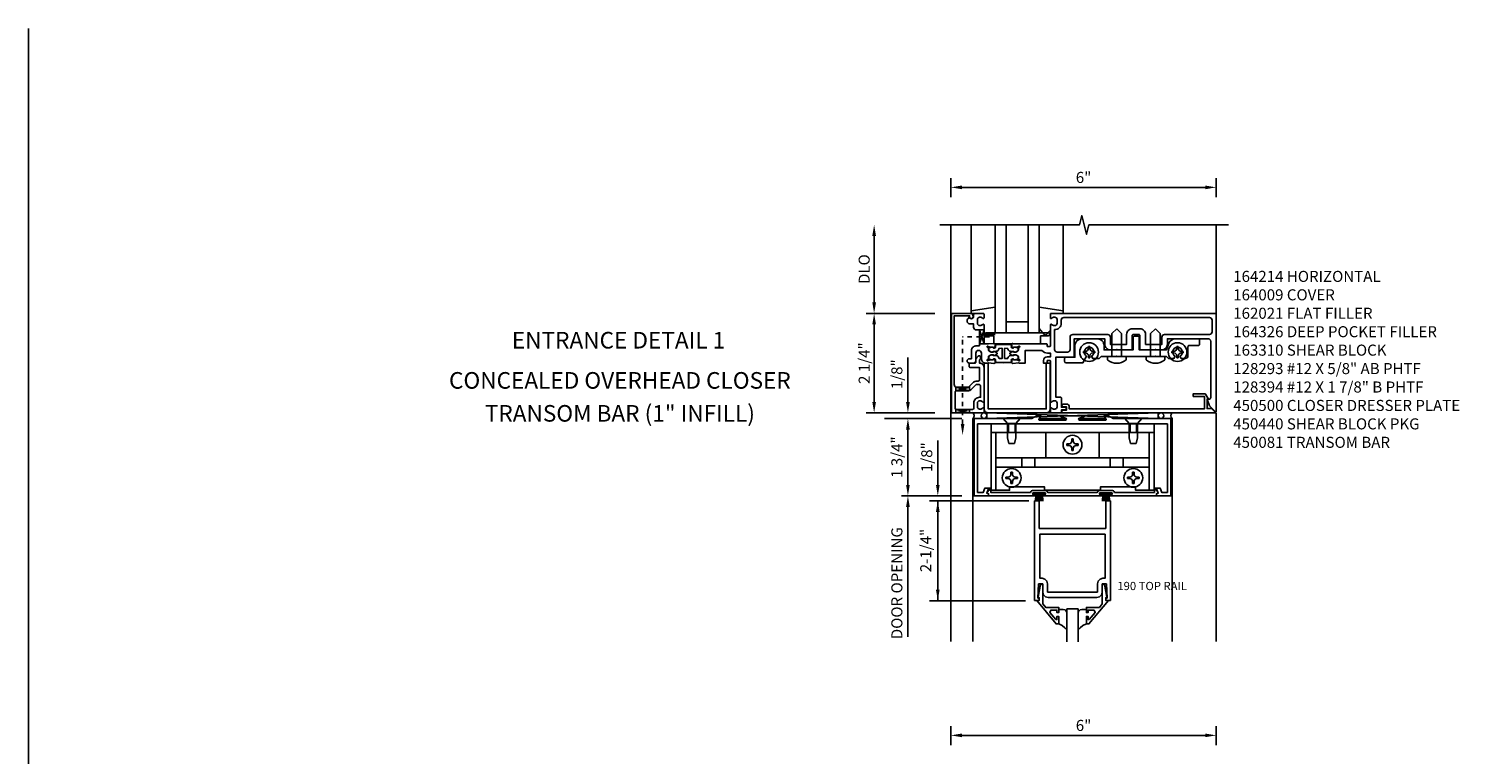
# Model space of a CAD drawing. Extents: x 0 to 107, y 0 to 67.
# Drawn here: x 0 to 32, y 51 to 67 of the extents above; entities that cross this region are included whole.
import ezdxf
from ezdxf.enums import TextEntityAlignment as Align

# ---------------------------------------------------------------- set-up
doc = ezdxf.new("R2010")
doc.units = 0
doc.header["$LTSCALE"] = 0.5
doc.header["$MEASUREMENT"] = 0
doc.linetypes.add('HIDDEN2', pattern=[0.1875, 0.125, -0.0625])
doc.layers.get('0').update_dxf_attribs({"linetype": 'CONTINUOUS'})
for name, color, linetype in [('PART_NUMBERS', 6, 'CONTINUOUS'), ('R-ANNO-DIMS', 3, 'CONTINUOUS'), ('R-SWTS-DET1', 1, 'CONTINUOUS'), ('R-SWTS-DET2', 4, 'CONTINUOUS'), ('R-SWTS-DET3', 5, 'CONTINUOUS')]:
    doc.layers.add(name, color=color, linetype=linetype)
doc.styles.get("Standard").update_dxf_attribs({"font": 'arial.ttf'})

msp = doc.modelspace()

# ---------------------------------------------------------------- linework, layer by layer
msp.add_line((0, 0), (0, 67.093))
at = {"linetype": 'HIDDEN2'}
for p in [(21.116, 58.157), (21.727, 60.127)]:
    msp.add_line(p, (21.116, 60.127), dxfattribs=at)
for points in [[(21.501, 60.283), (21.601, 60.283), (21.501, 59.971), (21.601, 59.971), (21.501, 60.283)], [(20.96, 58.987), (21.265, 58.909), (21.273, 58.911), (21.273, 59.013), (21.273, 58.987), (20.96, 58.907), (20.96, 58.902), (20.96, 58.993)], [(20.96, 58.407), (20.96, 58.487), (21.273, 58.407), (21.273, 58.487), (20.96, 58.407)]]:
    msp.add_lwpolyline(points)
msp.add_lwpolyline([(22.064, 59.858, -0.414214), (22.074, 59.868), (22.131, 59.866, -0.375047), (22.141, 59.857, 0.375047), (22.202, 59.8), (22.259, 59.798, -0.176495), (22.265, 59.795, 0.315478), (22.327, 59.788), (22.363, 59.807, 0.267949), (22.371, 59.82), (22.372, 59.863, 0.36397), (22.361, 59.878), (22.285, 59.894, 0.176327), (22.278, 59.893), (22.248, 59.876, -0.57735), (22.218, 59.895), (22.219, 59.926, 0.414214), (22.2, 59.947), (22.039, 59.952), (21.879, 59.947, 0.414214), (21.859, 59.926), (21.86, 59.895, -0.57735), (21.831, 59.876), (21.8, 59.893, 0.176327), (21.794, 59.894), (21.718, 59.878, 0.36397), (21.706, 59.863), (21.708, 59.82, 0.267949), (21.716, 59.807), (21.752, 59.788, 0.315478), (21.813, 59.795, -0.176495), (21.82, 59.798), (21.877, 59.8, 0.375047), (21.938, 59.857, -0.375047), (21.948, 59.866), (22.004, 59.868, -0.414214), (22.014, 59.858), (22.014, 59.644, -0.414214), (22.004, 59.634), (21.948, 59.636, -0.375047), (21.938, 59.645, 0.375047), (21.877, 59.702), (21.82, 59.704, -0.176495), (21.813, 59.707, 0.315478), (21.752, 59.714), (21.716, 59.695, 0.267949), (21.708, 59.682), (21.706, 59.639, 0.36397), (21.718, 59.624), (21.794, 59.608, 0.176327), (21.8, 59.609), (21.831, 59.625, -0.57735), (21.86, 59.607), (21.859, 59.576, 0.414214), (21.879, 59.555), (22.039, 59.55), (22.2, 59.555, 0.414214), (22.219, 59.576), (22.218, 59.607, -0.57735), (22.248, 59.625), (22.278, 59.609, 0.176327), (22.285, 59.608), (22.361, 59.624, 0.36397), (22.372, 59.639), (22.371, 59.682, 0.267949), (22.363, 59.695), (22.327, 59.714, 0.315478), (22.265, 59.707, -0.176495), (22.259, 59.704), (22.202, 59.702, 0.375047), (22.141, 59.645, -0.375047), (22.131, 59.636), (22.074, 59.634, -0.414214), (22.064, 59.644)], format="xyb", close=True)
for points in [[(22.037, 59.952), (21.879, 59.947, 0.414214), (21.859, 59.926), (21.86, 59.895, -0.57735), (21.831, 59.876), (21.818, 59.883), (21.841, 59.884, 0.414214), (21.85, 59.894), (21.849, 59.926, -0.414214), (21.878, 59.957), (22.039, 59.962), (22.2, 59.957, -0.414214), (22.229, 59.926), (22.228, 59.894, 0.414214), (22.238, 59.884), (22.261, 59.883), (22.248, 59.876, -0.57735), (22.218, 59.895), (22.219, 59.926, 0.414214), (22.2, 59.947), (22.042, 59.952)], [(22.037, 59.55), (21.879, 59.555, -0.414214), (21.859, 59.576), (21.86, 59.607, 0.57735), (21.831, 59.625), (21.818, 59.618), (21.841, 59.618, -0.414214), (21.85, 59.607), (21.849, 59.576, 0.414214), (21.878, 59.545), (22.039, 59.54), (22.2, 59.545, 0.414214), (22.229, 59.576), (22.228, 59.607, -0.414214), (22.238, 59.618), (22.261, 59.618), (22.248, 59.625, 0.57735), (22.218, 59.607), (22.219, 59.576, -0.414214), (22.2, 59.555), (22.042, 59.55)]]:
    msp.add_lwpolyline(points, format="xyb")
msp.add_solid([(21.075, 58.157), (21.158, 58.157), (21.116, 57.907)])
at = {"layer": 'R-ANNO-DIMS'}
for p, q in [((20.851, 63.282), (20.851, 63.71)), ((21.101, 63.505), (26.601, 63.505)), ((26.851, 63.282), (26.851, 63.71)), ((19.116, 60.907), (19.116, 62.407)), ((20.491, 60.657), (18.936, 60.657)), ((20.491, 60.657), (18.936, 60.657)), ((19.116, 60.407), (19.116, 58.657)), ((20.491, 58.407), (18.936, 58.407)), ((20.491, 58.407), (18.936, 58.407)), ((20.851, 50.897), (20.851, 51.324)), ((21.101, 51.12), (26.601, 51.12)), ((26.851, 50.897), (26.851, 51.324))]:
    msp.add_line(p, q, dxfattribs=at)
at = {"layer": 'R-ANNO-DIMS', "linetype": 'ByBlock'}
for p, q in [((19.88, 58.907), (19.88, 59.657)), ((19.88, 58.657), (19.88, 58.907)), ((21.101, 58.282), (19.351, 58.282)), ((21.101, 58.282), (19.718, 58.282)), ((19.88, 58.032), (19.88, 57.782)), ((19.88, 58.032), (19.88, 56.782)), ((20.556, 57.032), (20.556, 57.782)), ((20.556, 56.782), (20.556, 57.032)), ((21.101, 56.532), (19.738, 56.532)), ((22.614, 56.42), (20.368, 56.42)), ((20.556, 56.42), (20.556, 54.164)), ((19.88, 56.282), (19.88, 53.343)), ((19.88, 56.282), (19.88, 56.032)), ((22.539, 54.164), (20.368, 54.164))]:
    msp.add_line(p, q, dxfattribs=at)
at = {"layer": 'R-ANNO-DIMS'}
for points in [[(21.101, 63.547), (21.101, 63.463), (20.851, 63.505)], [(26.601, 63.547), (26.601, 63.463), (26.851, 63.505)], [(19.075, 62.407), (19.158, 62.407), (19.116, 62.657)], [(19.075, 60.907), (19.158, 60.907), (19.116, 60.657)], [(19.075, 60.407), (19.158, 60.407), (19.116, 60.657)], [(19.075, 58.657), (19.158, 58.657), (19.116, 58.407)], [(21.101, 51.161), (21.101, 51.078), (20.851, 51.12)], [(26.601, 51.161), (26.601, 51.078), (26.851, 51.12)]]:
    msp.add_solid(points, dxfattribs=at)
at = {"layer": 'R-ANNO-DIMS', "linetype": 'ByBlock'}
for points in [[(19.838, 58.657), (19.922, 58.657), (19.88, 58.407)], [(19.838, 58.032), (19.922, 58.032), (19.88, 58.282)], [(19.838, 58.032), (19.922, 58.032), (19.88, 58.282)], [(19.838, 56.782), (19.922, 56.782), (19.88, 56.532)], [(20.514, 56.782), (20.597, 56.782), (20.556, 56.532)], [(19.838, 56.282), (19.922, 56.282), (19.88, 56.532)], [(19.838, 56.282), (19.922, 56.282), (19.88, 56.532)], [(20.514, 56.17), (20.597, 56.17), (20.556, 56.42)], [(20.514, 54.414), (20.597, 54.414), (20.556, 54.164)]]:
    msp.add_solid(points, dxfattribs=at)
at = {"layer": 'R-SWTS-DET1'}
for p, q in [((20.851, 53.244), (20.851, 62.657)), ((26.851, 60.657), (26.851, 62.657)), ((21.312, 60.657), (21.427, 60.657)), ((23.391, 60.657), (23.325, 60.657)), ((21.312, 58.407), (21.427, 58.407)), ((21.351, 53.244), (21.351, 58.282)), ((21.351, 58.282), (21.383, 58.282)), ((25.851, 58.282), (25.827, 58.282)), ((25.851, 53.244), (25.851, 58.282)), ((26.851, 58.407), (26.851, 53.244)), ((22.739, 54.17), (22.739, 56.42)), ((22.739, 56.42), (22.851, 56.42)), ((22.851, 56.42), (22.851, 55.795)), ((24.351, 55.795), (24.351, 56.42)), ((24.351, 56.42), (24.463, 56.42)), ((24.463, 56.42), (24.463, 54.17)), ((22.851, 55.795), (24.351, 55.795)), ((22.836, 54.544), (22.819, 54.22)), ((22.929, 54.544), (22.836, 54.544)), ((22.929, 54.358), (22.929, 54.544)), ((22.929, 54.358), (22.946, 54.295)), ((24.256, 54.295), (24.273, 54.358)), ((24.273, 54.544), (24.273, 54.358)), ((24.367, 54.544), (24.273, 54.544)), ((24.383, 54.22), (24.367, 54.544)), ((22.851, 54.17), (22.739, 54.17)), ((22.819, 54.22), (22.851, 54.22)), ((22.851, 54.22), (22.851, 54.17)), ((22.946, 54.295), (22.991, 54.25)), ((22.991, 54.25), (23.054, 54.233)), ((24.148, 54.233), (23.054, 54.233)), ((24.148, 54.233), (24.211, 54.25)), ((24.211, 54.25), (24.256, 54.295)), ((24.351, 54.17), (24.351, 54.22)), ((24.351, 54.22), (24.383, 54.22)), ((24.463, 54.17), (24.351, 54.17))]:
    msp.add_line(p, q, dxfattribs=at)
msp.add_lwpolyline([(20.601, 62.657), (23.758, 62.657), (23.811, 62.869), (23.918, 62.445), (23.971, 62.657), (27.128, 62.657)], dxfattribs=at)
for points in [[(21.355, 60.577, -1), (21.275, 60.577), (21.275, 60.603), (20.926, 60.603), (20.926, 59.047, 0.414214), (20.986, 58.987), (21.246, 58.987), (21.363, 59.103, -0.198912), (21.42, 59.127), (21.471, 59.127, 0.414214), (21.501, 59.157), (21.501, 59.432), (21.296, 59.432, -0.414214), (21.266, 59.462), (21.266, 59.502, -0.414214), (21.296, 59.532), (21.385, 59.532, 0.414214), (21.415, 59.562), (21.415, 59.605, -0.198912), (21.439, 59.662), (21.47, 59.693, -0.668179), (21.52, 59.673), (21.52, 59.643, -0.198912), (21.512, 59.622), (21.495, 59.606), (21.495, 59.532), (21.501, 59.532, -0.414214), (21.601, 59.432), (21.601, 58.665, -0.669376), (21.576, 58.654, 0.199773), (21.512, 58.681), (21.501, 58.681, 0.414214), (21.451, 58.631), (21.451, 58.543, 0.414214), (21.501, 58.493), (21.512, 58.493, 0.199773), (21.576, 58.519, -0.669376), (21.601, 58.509), (21.601, 58.427, -0.414214), (21.581, 58.407), (20.866, 58.407), (20.866, 60.657), (21.295, 60.657, -0.414214), (21.355, 60.597)], [(21.501, 59.92), (21.415, 59.92, 0.414214), (21.315, 59.82), (21.315, 59.632), (21.267, 59.632, 1), (21.267, 59.532), (21.365, 59.532, 0.414214), (21.415, 59.582), (21.415, 59.757, -1), (21.54, 59.757), (21.54, 59.632, 0.414214), (21.64, 59.532), (21.678, 59.532), (21.702, 59.536), (21.826, 59.526, 0.531709), (21.857, 59.564), (21.839, 59.621, 0.445229), (21.826, 59.627), (21.81, 59.621, 0.414214), (21.808, 59.614), (21.808, 59.613, -0.565773), (21.803, 59.606), (21.774, 59.608, 0.122785), (21.717, 59.599), (21.681, 59.584, -0.414214), (21.671, 59.594), (21.671, 59.604, -0.414214), (21.681, 59.614), (21.691, 59.614, 0.414214), (21.701, 59.624), (21.701, 59.679, -0.267949), (21.709, 59.692), (21.745, 59.713, -0.131652), (21.775, 59.721), (21.783, 59.721, -0.065543), (21.814, 59.717), (21.821, 59.715, 0.57735), (21.835, 59.707), (21.889, 59.738, 0.57735), (21.889, 59.763), (21.835, 59.795, 0.57735), (21.821, 59.787), (21.814, 59.785, -0.065543), (21.783, 59.781), (21.775, 59.781, -0.131652), (21.745, 59.789), (21.709, 59.81, -0.267949), (21.701, 59.823), (21.701, 59.878, 0.414214), (21.691, 59.888), (21.681, 59.888, -0.414214), (21.671, 59.898), (21.671, 59.908, -0.414214), (21.681, 59.918), (21.717, 59.903, 0.122785), (21.774, 59.893), (21.803, 59.896, -0.565773), (21.808, 59.889), (21.808, 59.888, 0.414214), (21.81, 59.881), (21.826, 59.874, 0.445229), (21.839, 59.881), (21.857, 59.937, 0.531709), (21.826, 59.976), (21.702, 59.966), (21.678, 59.97), (21.601, 59.97), (21.601, 60.399, 0.669376), (21.576, 60.409, -0.199773), (21.512, 60.383), (21.501, 60.383, -0.414214), (21.451, 60.433), (21.451, 60.521, -0.414214), (21.501, 60.571), (21.512, 60.571, -0.199773), (21.576, 60.544, 0.669376), (21.601, 60.555), (21.601, 60.637, 0.414214), (21.581, 60.657), (21.395, 60.657, 0.414214), (21.365, 60.627), (21.365, 60.587, -0.84909), (21.268, 60.571), (21.239, 60.542, 0.668179), (21.291, 60.417), (21.365, 60.417), (21.365, 60.343, 0.414214), (21.425, 60.283), (21.501, 60.283)], [(22.265, 59.785), (22.257, 59.787, 0.57735), (22.244, 59.795), (22.19, 59.763, 0.57735), (22.19, 59.738), (22.244, 59.707, 0.57735), (22.257, 59.715), (22.265, 59.717, -0.065543), (22.296, 59.721), (22.304, 59.721, -0.131652), (22.334, 59.713), (22.37, 59.692, -0.267949), (22.377, 59.679), (22.377, 59.624, 0.414214), (22.387, 59.614), (22.397, 59.614, -0.414214), (22.407, 59.604), (22.407, 59.594, -0.414214), (22.397, 59.584), (22.362, 59.599, 0.122785), (22.305, 59.608), (22.276, 59.606, -0.565773), (22.271, 59.613), (22.271, 59.614, 0.414214), (22.268, 59.621), (22.253, 59.627, 0.445229), (22.239, 59.621), (22.222, 59.564, 0.531709), (22.253, 59.526), (22.377, 59.536), (22.401, 59.532), (22.532, 59.532), (22.532, 59.82), (22.911, 59.82, 0.227735), (23.035, 59.76), (23.101, 59.76), (23.101, 59.672), (23.025, 59.672, 0.414214), (22.945, 59.592), (22.945, 59.532), (23.015, 59.532, 0.414214), (23.025, 59.542), (23.025, 59.582, -0.414214), (23.035, 59.592), (23.091, 59.592, -0.414214), (23.101, 59.582), (23.101, 58.665, 0.669376), (23.127, 58.654, -0.199773), (23.191, 58.681), (23.201, 58.681, -0.414214), (23.251, 58.631), (23.251, 58.543, -0.414214), (23.201, 58.493), (23.191, 58.493, -0.199773), (23.127, 58.519, 0.669376), (23.101, 58.509), (23.101, 58.427, 0.414214), (23.121, 58.407), (23.331, 58.407, 0.414214), (23.351, 58.427), (23.351, 58.477), (23.432, 58.477, 1), (23.432, 58.537), (23.351, 58.537), (23.351, 58.742, 0.414214), (23.331, 58.762), (23.226, 58.762), (23.226, 59.668), (23.611, 59.668, 0.414214), (23.641, 59.698), (23.641, 60.085), (24.332, 60.085), (24.332, 59.957, 0.414214), (24.457, 59.832), (24.586, 59.832), (24.601, 59.847), (24.616, 59.832), (24.93, 59.832, 0.414214), (24.95, 59.852), (24.95, 60.152, -0.414214), (24.98, 60.182), (25.097, 60.182, -0.414214), (25.127, 60.152), (25.127, 59.852, 0.414214), (25.147, 59.832), (25.461, 59.832), (25.476, 59.847), (25.491, 59.832), (25.621, 59.832, 0.414214), (25.746, 59.957), (25.746, 60.085), (26.666, 60.085, -0.414214), (26.726, 60.025), (26.726, 58.749, -0.414214), (26.696, 58.719), (26.644, 58.719), (26.701, 58.565), (26.834, 58.431, 0.668179), (26.851, 58.438), (26.851, 60.657), (23.121, 60.657, 0.414214), (23.101, 60.637), (23.101, 60.555, 0.669376), (23.127, 60.544, -0.199773), (23.191, 60.571), (23.201, 60.571, -0.414214), (23.251, 60.521), (23.251, 60.433, -0.414214), (23.201, 60.383), (23.191, 60.383, -0.199773), (23.127, 60.409, 0.669376), (23.101, 60.399), (23.101, 59.92, -0.414214), (23.091, 59.91), (23.035, 59.91, -0.414214), (23.025, 59.92), (23.025, 59.96, 0.414214), (23.015, 59.97), (22.401, 59.97), (22.377, 59.966), (22.253, 59.976, 0.531709), (22.222, 59.937), (22.239, 59.881, 0.445229), (22.253, 59.874), (22.268, 59.881, 0.414214), (22.271, 59.888), (22.271, 59.889, -0.565773), (22.276, 59.896), (22.305, 59.893, 0.122785), (22.362, 59.903), (22.397, 59.918, -0.414214), (22.407, 59.908), (22.407, 59.898, -0.414214), (22.397, 59.888), (22.387, 59.888, 0.414214), (22.377, 59.878), (22.377, 59.823, -0.267949), (22.37, 59.81), (22.334, 59.789, -0.131652), (22.304, 59.781), (22.296, 59.781, -0.065543)], [(25.252, 59.957), (25.621, 59.957), (25.621, 60.119, -0.414214), (25.681, 60.179), (26.697, 60.179, 0.414214), (26.757, 60.239), (26.757, 60.503, 0.414214), (26.697, 60.563), (23.405, 60.563, 0.414214), (23.345, 60.503), (23.345, 60.433, -0.426474), (23.195, 60.289), (23.195, 59.842, 0.414214), (23.255, 59.782), (23.487, 59.782, 0.414214), (23.547, 59.842), (23.547, 60.119, -0.414214), (23.607, 60.179), (24.397, 60.179, -0.414214), (24.457, 60.119), (24.457, 59.957), (24.825, 59.957), (24.825, 60.182, -0.414214), (24.95, 60.307), (25.127, 60.307, -0.414214), (25.252, 60.182)], [(21.42, 59.047), (21.303, 58.93, -0.198912), (21.246, 58.907), (20.976, 58.907, 0.414214), (20.946, 58.877), (20.946, 58.517, 0.414214), (20.976, 58.487), (21.341, 58.487, 0.414214), (21.371, 58.517), (21.371, 58.631, -0.414214), (21.501, 58.761), (21.521, 58.761), (21.521, 59.017, 0.414214), (21.491, 59.047)], [(26.744, 58.507), (26.644, 58.507), (26.644, 58.719), (26.676, 58.719), (26.61, 58.833, 0.267949), (26.597, 58.841), (26.332, 58.841), (26.332, 58.779), (26.582, 58.779), (26.582, 58.497), (23.527, 58.497), (23.527, 58.547, 0.414214), (23.467, 58.607), (23.387, 58.607, 1), (23.387, 58.547), (23.462, 58.547), (23.462, 58.467), (23.377, 58.467, 0.414214), (23.357, 58.447), (23.357, 58.407), (26.82, 58.407, 0.668179), (26.827, 58.424)], [(21.664, 56.594), (21.664, 56.594), (21.664, 56.594), (21.699, 56.655, -0.767327), (21.751, 56.641), (21.751, 56.612), (22.649, 56.612, -0.298217), (22.718, 56.657), (22.974, 56.657, -0.298217), (23.043, 56.612), (24.16, 56.612, -0.298217), (24.229, 56.657), (24.485, 56.657, -0.298217), (24.554, 56.612), (25.452, 56.612), (25.452, 56.641, -0.767327), (25.504, 56.655), (25.539, 56.594), (25.539, 56.594), (25.499, 56.579), (25.499, 56.532), (24.462, 56.532, -1), (24.462, 56.562), (24.485, 56.562, 1), (24.485, 56.602), (24.229, 56.602, 1), (24.229, 56.562), (24.252, 56.562, -1), (24.252, 56.532), (22.951, 56.532, -1), (22.951, 56.562), (22.974, 56.562, 1), (22.974, 56.602), (22.718, 56.602, 1), (22.718, 56.562), (22.741, 56.562, -1), (22.741, 56.532), (21.704, 56.532), (21.704, 56.579)]]:
    msp.add_lwpolyline(points, format="xyb", close=True, dxfattribs=at)
msp.add_lwpolyline([(25.827, 58.282), (24.522, 58.282), (24.413, 58.344), (24.323, 58.344, 0.576345), (24.319, 58.337), (24.362, 58.262, -0.576345), (24.353, 58.247), (23.76, 58.247, -0.85271), (23.754, 58.286), (23.859, 58.321, 0.85271), (23.855, 58.344), (23.346, 58.344, 0.853335), (23.342, 58.321), (23.448, 58.286, -0.853335), (23.442, 58.247), (22.848, 58.247, -0.577308), (22.84, 58.262), (22.883, 58.337, 0.577308), (22.878, 58.344), (22.788, 58.344), (22.68, 58.282), (21.375, 58.282), (21.375, 56.532), (21.687, 56.532, 0.414214), (21.703, 56.548), (21.703, 56.579), (21.664, 56.594), (21.693, 56.674), (21.743, 56.674), (21.743, 56.71), (21.621, 56.71), (21.585, 56.612), (21.455, 56.612), (21.455, 58.157), (25.747, 58.157), (25.747, 56.612), (25.618, 56.612), (25.582, 56.71), (25.46, 56.71), (25.46, 56.674), (25.51, 56.674), (25.539, 56.594), (25.499, 56.579), (25.499, 56.548, 0.414214), (25.515, 56.532), (25.827, 56.532), (25.827, 58.282)], format="xyb", dxfattribs=at)
for points in [[(24.338, 55.67), (24.338, 54.669), (24.289, 54.669), (24.289, 54.669), (24.226, 54.652), (24.181, 54.608), (24.164, 54.544), (24.164, 54.544), (24.164, 54.358), (23.038, 54.358), (23.038, 54.544), (23.038, 54.544), (23.021, 54.608), (22.977, 54.652), (22.913, 54.669), (22.913, 54.669), (22.864, 54.669), (22.864, 55.67), (23.289, 55.67)], [(22.791, 54.17), (23.231, 53.64), (23.289, 53.64), (23.289, 53.809), (23.249, 53.809), (23.249, 53.737), (23.225, 53.737), (23.089, 53.9), (23.113, 53.952), (23.249, 53.952), (23.249, 53.893), (23.289, 53.893), (23.289, 54.011), (22.995, 54.011), (22.929, 54.09), (22.929, 54.526), (22.877, 54.526), (22.828, 54.254), (22.828, 54.234), (22.851, 54.234), (22.851, 54.17)], [(24.412, 54.17), (23.972, 53.64), (23.914, 53.64), (23.914, 53.809), (23.954, 53.809), (23.954, 53.737), (23.977, 53.737), (24.114, 53.9), (24.089, 53.952), (23.954, 53.952), (23.954, 53.893), (23.914, 53.893), (23.914, 54.011), (24.208, 54.011), (24.273, 54.09), (24.273, 54.526), (24.325, 54.526), (24.374, 54.254), (24.374, 54.234), (24.351, 54.234), (24.351, 54.17)]]:
    msp.add_lwpolyline(points, close=True, dxfattribs=at)
at = {"layer": 'R-SWTS-DET2'}
for p, q in [((21.312, 60.717), (21.312, 62.657)), ((23.391, 60.717), (23.391, 62.657)), ((21.852, 60.794), (21.312, 60.717)), ((21.312, 60.717), (21.312, 60.657)), ((22.851, 60.796), (23.391, 60.717)), ((23.391, 60.717), (23.391, 60.657)), ((21.602, 60.177), (21.852, 60.177)), ((22.962, 60.181), (22.851, 60.313)), ((23.101, 60.28), (23.016, 60.181)), ((24.601, 60.307), (24.493, 60.199)), ((24.493, 59.682), (24.493, 60.199)), ((24.601, 60.307), (24.709, 60.199)), ((24.709, 59.682), (24.709, 60.199)), ((25.476, 60.307), (25.368, 60.199)), ((25.368, 59.682), (25.368, 60.199)), ((25.476, 60.307), (25.584, 60.199)), ((25.584, 59.682), (25.584, 60.199)), ((23.959, 59.911), (23.993, 59.911)), ((23.959, 59.864), (23.959, 59.911)), ((23.993, 59.864), (23.993, 59.911)), ((25.959, 59.911), (25.993, 59.911)), ((25.959, 59.864), (25.959, 59.911)), ((25.993, 59.864), (25.993, 59.911)), ((23.847, 59.765), (23.847, 59.799)), ((23.847, 59.799), (23.895, 59.799)), ((23.847, 59.765), (23.895, 59.765)), ((23.959, 59.652), (23.959, 59.7)), ((23.959, 59.652), (23.993, 59.652)), ((23.993, 59.652), (23.993, 59.7)), ((24.058, 59.799), (24.106, 59.799)), ((24.058, 59.765), (24.106, 59.765)), ((24.106, 59.765), (24.106, 59.799)), ((24.389, 59.619), (24.389, 59.682)), ((24.389, 59.682), (24.814, 59.682)), ((24.814, 59.619), (24.814, 59.682)), ((25.264, 59.619), (25.264, 59.682)), ((25.264, 59.682), (25.689, 59.682)), ((25.689, 59.619), (25.689, 59.682)), ((25.847, 59.799), (25.895, 59.799)), ((25.847, 59.765), (25.847, 59.799)), ((25.847, 59.765), (25.895, 59.765)), ((25.959, 59.652), (25.959, 59.7)), ((25.959, 59.652), (25.993, 59.652)), ((25.993, 59.652), (25.993, 59.7)), ((26.058, 59.799), (26.106, 59.799)), ((26.058, 59.765), (26.106, 59.765)), ((26.106, 59.765), (26.106, 59.799)), ((22.034, 58.282), (22.131, 58.17)), ((22.419, 58.282), (22.034, 58.282)), ((22.419, 58.282), (22.321, 58.17)), ((24.784, 58.282), (24.881, 58.17)), ((24.784, 58.282), (25.169, 58.282)), ((25.169, 58.282), (25.071, 58.17)), ((21.759, 57.967), (25.444, 57.967)), ((21.871, 57.967), (21.871, 56.661)), ((22.131, 58.17), (22.131, 57.844)), ((22.131, 58.17), (22.321, 58.17)), ((22.146, 58.157), (22.146, 57.967)), ((22.151, 58.157), (22.151, 57.967)), ((22.301, 58.157), (22.301, 57.967)), ((22.306, 58.157), (22.306, 57.967)), ((22.321, 58.17), (22.321, 57.844)), ((23, 57.967), (23, 57.389)), ((24.203, 57.967), (24.203, 57.389)), ((24.881, 58.17), (24.881, 57.844)), ((25.071, 58.17), (24.881, 58.17)), ((24.896, 58.157), (24.896, 57.967)), ((24.901, 58.157), (24.901, 57.967)), ((25.051, 58.157), (25.051, 57.967)), ((25.056, 58.157), (25.056, 57.967)), ((25.071, 58.17), (25.071, 57.844)), ((25.332, 57.967), (25.332, 56.661)), ((22.131, 57.844), (22.161, 57.719)), ((22.161, 57.719), (22.291, 57.719)), ((22.321, 57.844), (22.291, 57.719)), ((23.472, 57.706), (23.52, 57.706)), ((23.472, 57.706), (23.472, 57.672)), ((23.472, 57.672), (23.52, 57.672)), ((23.584, 57.818), (23.584, 57.771)), ((23.584, 57.818), (23.618, 57.818)), ((23.584, 57.607), (23.584, 57.559)), ((23.618, 57.818), (23.618, 57.771)), ((23.618, 57.607), (23.618, 57.559)), ((23.683, 57.706), (23.731, 57.706)), ((23.683, 57.672), (23.731, 57.672)), ((23.731, 57.706), (23.731, 57.672)), ((24.881, 57.844), (24.911, 57.719)), ((25.041, 57.719), (24.911, 57.719)), ((25.071, 57.844), (25.041, 57.719)), ((21.871, 57.389), (25.332, 57.389)), ((22.455, 57.389), (22.455, 57.18)), ((22.747, 57.389), (22.747, 57.18)), ((23.584, 57.559), (23.618, 57.559)), ((24.455, 57.389), (24.455, 57.18)), ((24.747, 57.389), (24.747, 57.18)), ((21.871, 57.18), (25.332, 57.18)), ((22.097, 56.956), (22.145, 56.956)), ((22.097, 56.956), (22.097, 56.922)), ((22.209, 57.068), (22.209, 57.021)), ((22.209, 57.068), (22.243, 57.068)), ((22.243, 57.068), (22.243, 57.021)), ((22.308, 56.956), (22.356, 56.956)), ((22.356, 56.956), (22.356, 56.922)), ((24.847, 56.956), (24.895, 56.956)), ((24.847, 56.956), (24.847, 56.922)), ((24.959, 57.068), (24.959, 57.021)), ((24.959, 57.068), (24.993, 57.068)), ((24.993, 57.068), (24.993, 57.021)), ((25.058, 56.956), (25.106, 56.956)), ((25.106, 56.956), (25.106, 56.922)), ((22.097, 56.922), (22.145, 56.922)), ((22.209, 56.857), (22.209, 56.809)), ((22.209, 56.809), (22.243, 56.809)), ((22.243, 56.857), (22.243, 56.809)), ((22.308, 56.922), (22.356, 56.922)), ((24.847, 56.922), (24.895, 56.922)), ((24.959, 56.857), (24.959, 56.809)), ((24.959, 56.809), (24.993, 56.809)), ((24.993, 56.857), (24.993, 56.809)), ((25.058, 56.922), (25.106, 56.922)), ((22.711, 56.567), (22.711, 56.602)), ((22.981, 56.602), (22.711, 56.602)), ((22.981, 56.567), (22.711, 56.567)), ((22.773, 56.567), (22.765, 56.414)), ((22.797, 56.567), (22.792, 56.414)), ((22.822, 56.567), (22.819, 56.414)), ((22.846, 56.414), (22.846, 56.567)), ((22.873, 56.414), (22.87, 56.567)), ((22.9, 56.414), (22.895, 56.567)), ((22.927, 56.414), (22.919, 56.567)), ((22.981, 56.567), (22.981, 56.602)), ((24.222, 56.567), (24.222, 56.602)), ((24.492, 56.602), (24.222, 56.602)), ((24.492, 56.567), (24.222, 56.567)), ((24.284, 56.567), (24.276, 56.414)), ((24.308, 56.567), (24.303, 56.414)), ((24.333, 56.567), (24.33, 56.414)), ((24.357, 56.414), (24.357, 56.567)), ((24.384, 56.414), (24.381, 56.567)), ((24.411, 56.414), (24.406, 56.567)), ((24.438, 56.414), (24.43, 56.567)), ((24.492, 56.567), (24.492, 56.602))]:
    msp.add_line(p, q, dxfattribs=at)
at = {"layer": 'R-SWTS-DET2', "linetype": 'Continuous'}
for p, q in [((23.387, 53.967), (23.289, 53.967)), ((23.432, 53.955), (23.387, 53.967)), ((23.432, 53.955), (23.387, 53.967)), ((23.464, 53.923), (23.432, 53.955)), ((23.464, 53.923), (23.432, 53.955)), ((23.476, 53.878), (23.464, 53.923)), ((23.476, 53.878), (23.464, 53.923)), ((23.739, 53.923), (23.726, 53.878)), ((23.739, 53.923), (23.726, 53.878)), ((23.771, 53.955), (23.739, 53.923)), ((23.771, 53.955), (23.739, 53.923)), ((23.815, 53.967), (23.771, 53.955)), ((23.815, 53.967), (23.771, 53.955)), ((23.815, 53.967), (23.914, 53.967)), ((23.366, 53.604), (23.289, 53.641)), ((23.366, 53.604), (23.289, 53.641)), ((23.476, 53.507), (23.366, 53.604)), ((23.43, 53.548), (23.366, 53.604)), ((23.836, 53.604), (23.726, 53.508)), ((23.836, 53.604), (23.772, 53.548)), ((23.914, 53.641), (23.836, 53.604)), ((23.914, 53.641), (23.836, 53.604))]:
    msp.add_line(p, q, dxfattribs=at)
at = {"layer": 'R-SWTS-DET2'}
for points in [[(21.651, 60.219, 1), (21.651, 60.149), (21.821, 60.149), (21.821, 59.969), (22.881, 59.969), (22.881, 60.149), (23.051, 60.149, 1), (23.051, 60.219)], [(26.151, 59.638, 0.414214), (26.211, 59.698), (26.211, 59.9, -0.414214), (26.241, 59.93), (26.446, 59.93, 0.414214), (26.476, 59.96), (26.476, 60.05, 0.414214), (26.446, 60.08), (25.922, 60.08, 0.315299), (25.781, 59.981), (25.726, 59.832), (25.109, 59.832), (25.109, 60.112, 0.414214), (25.079, 60.142), (24.999, 60.142, 0.414214), (24.969, 60.112), (24.969, 59.832), (24.316, 59.832), (24.316, 59.93, 0.414214), (24.166, 60.08), (23.806, 60.08, 0.414214), (23.656, 59.93), (23.656, 59.666), (23.452, 59.666, 0.414214), (23.422, 59.636), (23.422, 59.571, 0.414214), (23.452, 59.541), (23.837, 59.541), (23.921, 59.687, -3.732051), (24.031, 59.687), (24.06, 59.638), (24.207, 59.638), (24.251, 59.682), (24.591, 59.682), (24.601, 59.692), (24.611, 59.682), (25.466, 59.682), (25.476, 59.692), (25.486, 59.682), (25.726, 59.682), (25.77, 59.638), (25.893, 59.638), (25.921, 59.687, -3.732051), (26.031, 59.687), (26.06, 59.638)], [(23.097, 59.53), (23.097, 58.499, -0.414214), (23.007, 58.409), (21.695, 58.409, -0.414214), (21.605, 58.499), (21.605, 59.53), (21.695, 59.53), (21.695, 58.499), (23.007, 58.499), (23.007, 59.53)]]:
    msp.add_lwpolyline(points, format="xyb", close=True, dxfattribs=at)
msp.add_lwpolyline([(25.444, 56.661), (25.444, 58.157), (21.759, 58.157), (21.759, 56.661), (22.177, 56.661), (22.177, 56.739), (22.967, 56.739), (22.967, 56.661), (24.236, 56.661), (24.236, 56.739), (25.026, 56.739), (25.026, 56.661)], close=True, dxfattribs=at)
for centre in [(23.976, 59.782), (25.976, 59.782), (23.601, 57.689), (22.226, 56.939), (24.976, 56.939)]:
    msp.add_circle(centre, 0.212, dxfattribs=at)
for centre, radius, start, end in [((22.989, 60.203), 0.035, 220, 319.4311), ((23.895, 59.864), 0.0647, 270.0001, 0), ((24.058, 59.864), 0.0647, 180, 270), ((25.895, 59.864), 0.0647, 270.0001, 0), ((26.058, 59.864), 0.0647, 180, 270), ((23.895, 59.7), 0.0647, 0, 90), ((24.058, 59.7), 0.0647, 90, 180), ((24.414, 59.619), 0.025, 179.9998, 233.033), ((24.601, 59.868), 0.337, 233.0333, 306.9667), ((24.789, 59.619), 0.025, 306.967, 0), ((25.289, 59.619), 0.025, 179.9998, 233.033), ((25.476, 59.868), 0.337, 233.0333, 306.9667), ((25.664, 59.619), 0.025, 306.967, 0), ((25.895, 59.7), 0.0647, 0, 90), ((26.058, 59.7), 0.0647, 90, 180), ((23.52, 57.771), 0.0647, 270, 0), ((23.52, 57.607), 0.0647, 0, 89.9999), ((23.683, 57.771), 0.0647, 180, 270), ((23.683, 57.607), 0.0647, 90, 180), ((22.145, 57.021), 0.0647, 270, 0), ((22.308, 57.021), 0.0647, 180, 270), ((24.895, 57.021), 0.0647, 270, 0), ((25.058, 57.021), 0.0647, 180, 270), ((22.145, 56.857), 0.0647, 0, 89.9999), ((22.308, 56.857), 0.0647, 90, 180), ((24.895, 56.857), 0.0647, 0, 89.9999), ((25.058, 56.857), 0.0647, 90, 180)]:
    msp.add_arc(centre, radius, start, end, dxfattribs=at)
at = {"layer": 'R-SWTS-DET3'}
for p, q in [((21.851, 62.657), (21.851, 60.219)), ((22.101, 60.219), (22.101, 62.657)), ((22.601, 60.219), (22.601, 62.657)), ((22.851, 60.219), (22.851, 62.657)), ((21.851, 60.219), (22.851, 60.219)), ((22.101, 60.469), (22.601, 60.469)), ((21.664, 58.282), (21.664, 58.407)), ((21.664, 58.282), (25.539, 58.407)), ((25.539, 58.282), (21.664, 58.407)), ((21.664, 58.407), (25.539, 58.407)), ((21.664, 58.282), (21.664, 58.407)), ((22.851, 58.282), (23.456, 58.282)), ((24.35, 58.282), (23.746, 58.282)), ((25.539, 58.407), (25.539, 58.282)), ((25.539, 58.407), (25.539, 58.282))]:
    msp.add_line(p, q, dxfattribs=at)
at = {"layer": 'R-SWTS-DET3', "linetype": 'Continuous'}
for p, q in [((23.476, 53.233), (23.476, 53.983)), ((23.476, 53.983), (23.726, 53.983)), ((23.726, 53.983), (23.726, 53.233))]:
    msp.add_line(p, q, dxfattribs=at)
at = {"layer": 'R-SWTS-DET3'}
for centre in [(21.601, 58.344), (25.601, 58.344)]:
    msp.add_circle(centre, 0.0625, dxfattribs=at)
for centre, start, end in [((21.282, 58.344), 317.9864, 55.686), ((25.921, 58.344), 137.9864, 222.0136)]:
    msp.add_arc(centre, 0.0934, start, end, dxfattribs=at)

# ---------------------------------------------------------------- texts
at = {"color": 2, "linetype": 'Continuous'}
msp.add_text('ENTRANCE DETAIL 1', height=0.375, dxfattribs=at).set_placement((13.337, 59.863), align=Align.CENTER)
at = {"color": 7, "linetype": 'Continuous'}
for s, p in [('CONCEALED OVERHEAD CLOSER', (13.368, 58.955)), ('TRANSOM BAR (1" INFILL)', (13.368, 58.21))]:
    msp.add_text(s, height=0.375, dxfattribs=at).set_placement(p, align=Align.CENTER)
at = {"layer": 'PART_NUMBERS'}
msp.add_text('190 TOP RAIL', height=0.187, dxfattribs=at).set_placement((24.615, 54.402))
at = {"layer": 'PART_NUMBERS', "insert": (27.235, 61.618), "char_height": 0.25, "width": 6.28287, "attachment_point": 1}
msp.add_mtext('164214 HORIZONTAL \\P164009 COVER \\P162021 FLAT FILLER \\P164326 DEEP POCKET FILLER \\P163310 SHEAR BLOCK \\P128293 #12 X 5/8" AB PHTF \\P128394 #12 X 1 7/8" B PHTF \\P450500 CLOSER DRESSER PLATE 450440 SHEAR BLOCK PKG \\P450081 TRANSOM BAR', dxfattribs=at)
at = {"layer": 'R-ANNO-DIMS', "linetype": 'ByBlock'}
for s, p in [('1/8"', (19.63, 59.282)), ('1 3/4"', (19.63, 57.407)), ('1/8"', (20.306, 57.407))]:
    msp.add_text(s, height=0.25, rotation=90, dxfattribs=at).set_placement(p, align=Align.MIDDLE_CENTER)
msp.add_text('DOOR OPENING', height=0.25, rotation=90, dxfattribs=at).set_placement((19.63, 53.293), align=Align.MIDDLE_LEFT)
at = {"layer": 'R-ANNO-DIMS', "char_height": 0.25, "attachment_point": 5}
for insert in [(23.851, 63.73), (23.851, 51.345)]:
    msp.add_mtext('\\A1;6"', dxfattribs=dict(at, insert=insert))
at = {"layer": 'R-ANNO-DIMS', "char_height": 0.25, "attachment_point": 5, "rotation": 90}
for s, insert in [('\\A1;DLO', (18.891, 61.657)), ('\\A1;2 1/4"', (18.891, 59.532))]:
    msp.add_mtext(s, dxfattribs=dict(at, insert=insert))
at = {"layer": 'R-ANNO-DIMS', "linetype": 'ByBlock', "insert": (20.316, 55.297), "char_height": 0.25, "attachment_point": 5, "rotation": 90}
msp.add_mtext('2-1/4"', dxfattribs=at)

doc.saveas('drawing.dxf')
